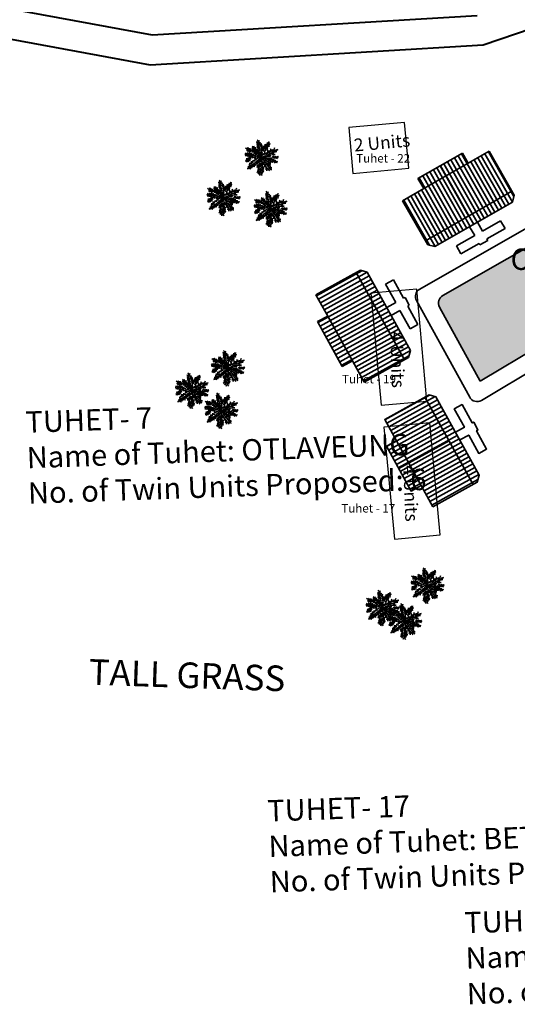
# Model space of a CAD drawing. Units: millimetres. Extents: x 11160 to 19918, y 10178 to 28586.
# Drawn here: x 12456 to 12457, y 10978 to 10980 of the extents above; entities that cross this region are included whole.
import ezdxf

# ---------------------------------------------------------------- set-up
doc = ezdxf.new("R2010")
doc.units = ezdxf.units.MM
doc.linetypes.add('ACAD_ISO02W100', pattern=[15, 12, -3])
for name, color, linetype in [('APWD Inter - Shelter', 10, 'Continuous'), ('NO UNITS', 7, 'Continuous'), ('OPEN SPACE', 100, 'Continuous'), ('TCPO', 7, 'Continuous'), ('Text', 7, 'Continuous'), ('tree', 94, 'Continuous')]:
    doc.layers.add(name, color=color, linetype=linetype)
for name, color, linetype, lineweight in [('Du', 7, 'Continuous', 35), ('New Road Proposed', 6, 'Continuous', 40), ('Tuhet Bnd', 170, 'ACAD_ISO02W100', 30)]:
    doc.layers.add(name, color=color, linetype=linetype, lineweight=lineweight)
doc.layers.get('0').off()
doc.styles.add('ATT', font='TXT')
doc.styles.get("Standard").update_dxf_attribs({"font": 'ARIALN.TTF'})

# ---------------------------------------------------------------- blocks, each defined once
blk = doc.blocks.new('A$C4B74146B')
at = {"layer": 'Du'}
h = blk.add_hatch(dxfattribs=at)
h.set_pattern_fill('LINE', color=2, scale=0.15, angle=90, style=0)
h.set_pattern_definition([(90, (-27.94986, -239.5976), (-0.47625, 3e-17), [])])
h.paths.add_polyline_path([(5.85, 9), (2.85, 9), (0, 9), (0, 6.3), (5.85, 6.3)])
h.paths.add_polyline_path([(11.7, 9), (8.85, 9), (5.85, 9), (5.85, 6.3), (11.7, 6.3)])
h.paths.add_polyline_path([(11.7, 6.3), (5.85, 6.3), (5.85, 3.6), (11.7, 3.6)])
h.paths.add_polyline_path([(5.85, 6.3), (0, 6.3), (0, 3.6), (5.85, 3.6)])
h.paths.add_polyline_path([(11.7, 3.6), (0, 3.6), (0, 3.05), (0.6, 2.45), (11.1, 2.45), (11.7, 3.05)])
h.paths.add_polyline_path([(5.85, 10.35), (2.85, 10.35), (2.85, 9), (5.85, 9)])
h.paths.add_polyline_path([(8.85, 10.35), (5.85, 10.35), (5.85, 9), (8.85, 9)])
for p, q in [((5.85, 10.35), (5.85, 3.6)), ((2.85, 9), (8.85, 9)), ((11.7, 3.6), (0, 3.6))]:
    blk.add_line(p, q, dxfattribs=at)
for points in [[(11.7, 9), (11.7, 3.05), (11.1, 2.45), (0.6, 2.45), (0, 3.05), (0, 9), (2.85, 9), (2.85, 10.35), (8.85, 10.35), (8.85, 9), (11.7, 9)], [(6.37, 2.45), (6.37, 1.25), (8.83, 1.25), (8.83, 0.2), (6.37, 0.2), (6.37, 0), (5.32, 0), (5.32, 0.2), (2.86, 0.2), (2.86, 1.25), (5.32, 1.25), (5.32, 2.45)]]:
    blk.add_lwpolyline(points, dxfattribs=at)
blk = doc.blocks.new('A$C7B0136BA')
at = {"layer": 'Tuhet Bnd', "ltscale": 0.002}
blk.add_blockref('A$C4B74146B', (0, 0), dxfattribs=at)
blk = doc.blocks.new('12PPLT15')
at = {"color": 0, "linetype": 'ByBlock'}
for p, q in [((0.013, -0.001), (-0.088, 0.491)), ((0.105, 0.233), (0.218, 0.416)), ((-0.197, 0.032), (-0.424, 0.087)), ((-0.311, 0.181), (-0.394, 0.245)), ((0.013, -0.001), (-0.211, 0.261)), ((0.013, -0.001), (0.471, 0.206)), ((0.344, -0.02), (0.467, 0.009)), ((-0.304, -0.006), (-0.415, -0.1)), ((0.013, -0.001), (-0.373, -0.336)), ((0.006, -0.159), (-0.023, -0.458)), ((0.013, -0.001), (0.245, -0.333)), ((0.205, -0.033), (0.429, -0.132))]:
    blk.add_line(p, q, dxfattribs=at)
for points in [[(-0.023, 0.057), (-0.023, 0.126), (-0.05, 0.087), (-0.065, 0.126), (-0.076, 0.103), (-0.098, 0.174), (-0.107, 0.155), (-0.136, 0.239), (-0.143, 0.21), (-0.166, 0.294), (-0.17, 0.248), (-0.214, 0.323), (-0.201, 0.271), (-0.262, 0.319), (-0.22, 0.258), (-0.272, 0.268), (-0.208, 0.233), (-0.289, 0.212), (-0.178, 0.2), (-0.26, 0.162), (-0.153, 0.158), (-0.208, 0.12), (-0.117, 0.12), (-0.159, 0.09), (-0.065, 0.061), (-0.126, 0.038), (-0.021, 0.019), (-0.078, 0.003), (-0.021, -0.012), (-0.136, -0.02), (-0.082, -0.035), (-0.191, -0.054), (-0.126, -0.071), (-0.247, -0.1), (-0.17, -0.117), (-0.304, -0.132), (-0.233, -0.152), (-0.344, -0.181), (-0.233, -0.19), (-0.359, -0.223), (-0.279, -0.236), (-0.385, -0.278), (-0.331, -0.278), (-0.401, -0.339), (-0.321, -0.31), (-0.317, -0.345), (-0.291, -0.278), (-0.281, -0.314), (-0.262, -0.249), (-0.247, -0.291), (-0.214, -0.213), (-0.197, -0.284), (-0.17, -0.184), (-0.162, -0.239), (-0.114, -0.139), (-0.114, -0.203), (-0.069, -0.094), (-0.065, -0.171), (-0.03, -0.068), (-0.015, -0.132), (-0.001, -0.035), (0.006, -0.098), (0.021, -0.052), (0.027, -0.159), (0.05, -0.119), (0.038, -0.217), (0.083, -0.142), (0.073, -0.223), (0.092, -0.181), (0.099, -0.291), (0.125, -0.203), (0.119, -0.294), (0.14, -0.249), (0.14, -0.358), (0.163, -0.281), (0.17, -0.397), (0.182, -0.32), (0.245, -0.4), (0.215, -0.333), (0.306, -0.368), (0.251, -0.314), (0.318, -0.31), (0.247, -0.284), (0.283, -0.272), (0.224, -0.249), (0.274, -0.236), (0.193, -0.209), (0.287, -0.194), (0.17, -0.178), (0.28, -0.152), (0.161, -0.142), (0.241, -0.123), (0.125, -0.117), (0.182, -0.1), (0.079, -0.081), (0.138, -0.068), (0.05, -0.033), (0.09, -0.029)], [(0.008, 0.049), (0.041, 0.162), (0.002, 0.122), (0.057, 0.248), (-0.001, 0.2), (0.073, 0.313), (-0.007, 0.258), (0.035, 0.352), (-0.007, 0.306), (0.021, 0.394), (-0.034, 0.342), (-0.015, 0.43), (-0.046, 0.403), (-0.053, 0.497), (-0.063, 0.461), (-0.111, 0.516), (-0.076, 0.436), (-0.134, 0.449), (-0.072, 0.403), (-0.134, 0.388), (-0.069, 0.367), (-0.126, 0.359), (-0.053, 0.313), (-0.126, 0.323), (-0.042, 0.261), (-0.105, 0.281), (-0.072, 0.245), (-0.101, 0.245), (-0.053, 0.2), (-0.12, 0.204), (-0.034, 0.149), (-0.092, 0.151), (-0.04, 0.113)], [(0.069, 0.191), (0.083, 0.29), (0.096, 0.252), (0.099, 0.348), (0.125, 0.29), (0.121, 0.388), (0.154, 0.332), (0.157, 0.397), (0.176, 0.374), (0.19, 0.43), (0.199, 0.407), (0.238, 0.449), (0.224, 0.397), (0.266, 0.394), (0.209, 0.374), (0.247, 0.361), (0.182, 0.338), (0.245, 0.323), (0.161, 0.296), (0.203, 0.281), (0.134, 0.252), (0.193, 0.245), (0.102, 0.212), (0.154, 0.206), (0.067, 0.168)], [(-0.136, 0.015), (-0.185, 0.078), (-0.185, 0.032), (-0.233, 0.099), (-0.22, 0.055), (-0.295, 0.132), (-0.279, 0.074), (-0.359, 0.141), (-0.337, 0.087), (-0.408, 0.135), (-0.382, 0.09), (-0.457, 0.122), (-0.446, 0.097), (-0.476, 0.087), (-0.424, 0.078), (-0.466, 0.055), (-0.369, 0.055), (-0.411, 0.038), (-0.314, 0.049), (-0.366, 0.015), (-0.26, 0.036), (-0.314, 0.013), (-0.224, 0.015), (-0.26, -0.012), (-0.166, 0.009), (-0.197, -0.016), (-0.149, -0.004)], [(-0.289, 0.158), (-0.356, 0.164), (-0.323, 0.177), (-0.411, 0.177), (-0.356, 0.197), (-0.427, 0.206), (-0.382, 0.219), (-0.453, 0.268), (-0.379, 0.252), (-0.394, 0.284), (-0.346, 0.233), (-0.331, 0.271), (-0.317, 0.212), (-0.311, 0.252), (-0.285, 0.17)], [(0.038, 0), (0.163, -0.052), (0.083, 0.015), (0.17, 0.007), (0.134, 0.036), (0.276, 0.019), (0.19, 0.051), (0.289, 0.051), (0.238, 0.071), (0.415, 0.08), (0.289, 0.107), (0.379, 0.12), (0.309, 0.135), (0.467, 0.168), (0.396, 0.17), (0.49, 0.226), (0.389, 0.2), (0.4, 0.275), (0.354, 0.164), (0.341, 0.233), (0.325, 0.162), (0.276, 0.252), (0.257, 0.126), (0.238, 0.197), (0.234, 0.12), (0.193, 0.223), (0.186, 0.099), (0.167, 0.141), (0.14, 0.074), (0.115, 0.17), (0.083, 0.061), (0.083, 0.113), (0.05, 0.061), (0.041, 0.11), (0.027, 0.022)], [(0.318, -0.01), (0.364, 0.042), (0.367, 0), (0.431, 0.036), (0.415, 0.009), (0.499, 0.029), (0.483, 0.003), (0.506, -0.01), (0.435, -0.01), (0.486, -0.039), (0.383, -0.029)], [(-0.311, -0.004), (-0.356, -0.016), (-0.34, -0.023), (-0.394, -0.033), (-0.373, -0.042), (-0.44, -0.048), (-0.394, -0.062), (-0.45, -0.084), (-0.421, -0.087), (-0.457, -0.117), (-0.415, -0.117), (-0.424, -0.142), (-0.385, -0.1), (-0.379, -0.132), (-0.363, -0.075), (-0.344, -0.117), (-0.34, -0.054), (-0.321, -0.094), (-0.308, -0.035), (-0.295, -0.054), (-0.295, -0.02)], [(-0.017, -0.165), (-0.063, -0.181), (-0.011, -0.188), (-0.078, -0.209), (-0.015, -0.207), (-0.124, -0.245), (-0.03, -0.236), (-0.12, -0.287), (-0.027, -0.261), (-0.092, -0.322), (-0.05, -0.303), (-0.107, -0.385), (-0.034, -0.333), (-0.12, -0.448), (-0.04, -0.385), (-0.084, -0.49), (-0.053, -0.452), (-0.034, -0.53), (-0.021, -0.477), (0.031, -0.533), (0.006, -0.458), (0.048, -0.465), (0.012, -0.41), (0.073, -0.429), (0.008, -0.368), (0.086, -0.404), (0.012, -0.333), (0.079, -0.349), (0.019, -0.303), (0.079, -0.307), (0.019, -0.245), (0.048, -0.259), (0.019, -0.213)], [(0.17, -0.012), (0.274, -0.012), (0.245, -0.026), (0.318, -0.026), (0.295, -0.042), (0.383, -0.058), (0.328, -0.062), (0.425, -0.09), (0.377, -0.094), (0.483, -0.126), (0.442, -0.132), (0.471, -0.165), (0.4, -0.142), (0.412, -0.171), (0.37, -0.123), (0.36, -0.152), (0.325, -0.1), (0.312, -0.159), (0.28, -0.09), (0.274, -0.132), (0.251, -0.075), (0.234, -0.106), (0.199, -0.048), (0.186, -0.081), (0.182, -0.045)]]:
    blk.add_lwpolyline(points, dxfattribs=at)
at = {"color": 0, "linetype": 'ByBlock', "style": 'ATT'}
for tag, p, flags in [('ITEM', (-1, -3.75), 3), ('ROOM_NUMBER', (-1, -5.083), 1)]:
    blk.add_attdef(tag, p, '', height=1, dxfattribs=dict(at, flags=flags))
blk = doc.blocks.new('A$C4CAD34B8')
at = {"layer": 'Du'}
h = blk.add_hatch(dxfattribs=at)
h.set_pattern_fill('LINE', color=2, scale=0.15, angle=90, style=0)
h.set_pattern_definition([(119.71482, (-1884.87024, -2284.12677), (-0.4136247, -0.2360692), [])])
h.paths.add_polyline_path([(-1978.741, -2051.465), (-1981.346, -2052.952), (-1983.821, -2054.365), (-1982.483, -2056.71), (-1977.402, -2053.81)])
h.paths.add_polyline_path([(-1973.66, -2048.565), (-1976.135, -2049.978), (-1978.741, -2051.465), (-1977.402, -2053.81), (-1972.322, -2050.91)])
h.paths.add_polyline_path([(-1972.322, -2050.91), (-1977.402, -2053.81), (-1976.064, -2056.155), (-1970.983, -2053.255)])
h.paths.add_polyline_path([(-1977.402, -2053.81), (-1982.483, -2056.71), (-1981.145, -2059.055), (-1976.064, -2056.155)])
h.paths.add_polyline_path([(-1970.983, -2053.255), (-1981.145, -2059.055), (-1980.872, -2059.532), (-1980.054, -2059.756), (-1970.934, -2054.551), (-1970.711, -2053.733)])
h.paths.add_polyline_path([(-1979.41, -2050.292), (-1982.015, -2051.779), (-1981.346, -2052.952), (-1978.741, -2051.465)])
h.paths.add_polyline_path([(-1976.804, -2048.805), (-1979.41, -2050.292), (-1978.741, -2051.465), (-1976.135, -2049.978)])
h = blk.add_hatch(dxfattribs=at)
h.set_pattern_fill('LINE', color=2, scale=0.15, angle=28.8809, style=0)
h.set_pattern_definition([(208.8809, (-1789.81183, -1920.85456), (-0.2300242, 0.4170167), [])])
h.paths.add_polyline_path([(-1991.165, -2070.521), (-1992.614, -2067.894), (-1993.991, -2065.398), (-1991.627, -2064.094), (-1988.801, -2069.217)])
h.paths.add_polyline_path([(-1988.34, -2075.643), (-1989.716, -2073.148), (-1991.165, -2070.521), (-1988.801, -2069.217), (-1985.976, -2074.339)])
h.paths.add_polyline_path([(-1985.976, -2074.339), (-1988.801, -2069.217), (-1986.437, -2067.913), (-1983.611, -2073.035)])
h.paths.add_polyline_path([(-1988.801, -2069.217), (-1991.627, -2064.094), (-1989.262, -2062.79), (-1986.437, -2067.913)])
h.paths.add_polyline_path([(-1983.611, -2073.035), (-1989.262, -2062.79), (-1988.781, -2062.525), (-1987.966, -2062.76), (-1982.894, -2071.954), (-1983.13, -2072.769)])
h.paths.add_polyline_path([(-1992.347, -2071.173), (-1993.796, -2068.546), (-1992.614, -2067.894), (-1991.165, -2070.521)])
h.paths.add_polyline_path([(-1990.898, -2073.8), (-1992.347, -2071.173), (-1991.165, -2070.521), (-1989.716, -2073.148)])
at = {"layer": 'OPEN SPACE', "ltscale": 0.002}
h = blk.add_hatch(color=256, dxfattribs=at)
h.paths.add_polyline_path([(-1880.735, -2051.759, 0.4177046), (-1880.929, -2050.349), (-1889.119, -2044.214, 0.3984809), (-1890.485, -2044.373), (-1916.178, -2075.067, 0.4156871), (-1916.049, -2076.479), (-1910.425, -2081.139), (-1907.276, -2084.431, 0.4597026), (-1905.76, -2084.349)])
h.paths.add_polyline_path([(-1908.293, -2089.042, 0.3914658), (-1908.316, -2087.684), (-1912.473, -2083.339), (-1917.391, -2079.264, 0.4155896), (-1918.802, -2079.399), (-1950.709, -2118.279, 0.3889174), (-1950.636, -2119.628), (-1943.376, -2126.729, 0.4274632), (-1941.931, -2126.681)])
h.paths.add_polyline_path([(-1940.109, -2054.801, 0.4287192), (-1939.792, -2053.388), (-1944.276, -2046.682, 0.3936283), (-1945.603, -2046.369), (-1979.109, -2065.492, 0.409957), (-1979.489, -2066.844), (-1974.693, -2075.539)])
at = {"layer": 'APWD Inter - Shelter'}
for p, q in [((-1983.58, -2045.18), (-1990.151, -2045.796)), ((-1983.076, -2050.557), (-1983.58, -2045.18)), ((-1990.151, -2045.796), (-1989.648, -2051.172)), ((-1989.648, -2051.172), (-1983.076, -2050.557)), ((-1982.166, -2064.736), (-1987.544, -2065.223)), ((-1980.975, -2077.882), (-1982.166, -2064.736)), ((-1987.544, -2065.223), (-1986.353, -2078.369)), ((-1986.353, -2078.369), (-1980.975, -2077.882)), ((-1980.632, -2080.42), (-1986.008, -2080.928)), ((-1986.008, -2080.928), (-1984.766, -2094.069)), ((-1979.39, -2093.561), (-1980.632, -2080.42)), ((-1984.766, -2094.069), (-1979.39, -2093.561))]:
    blk.add_line(p, q, dxfattribs=at)
at = {"layer": 'Du'}
for p, q in [((-1946.841, -2044.773), (-1981.812, -2064.732)), ((-1945.603, -2046.369), (-1979.109, -2065.492)), ((-1982.015, -2051.779), (-1976.804, -2048.805)), ((-1976.804, -2048.805), (-1976.135, -2049.978)), ((-1976.135, -2049.978), (-1973.66, -2048.565)), ((-1973.66, -2048.565), (-1970.711, -2053.733)), ((-1981.346, -2052.952), (-1976.135, -2049.978)), ((-1979.41, -2050.292), (-1976.064, -2056.155)), ((-1981.346, -2052.952), (-1982.015, -2051.779)), ((-1983.821, -2054.365), (-1981.346, -2052.952)), ((-1970.983, -2053.255), (-1981.145, -2059.055)), ((-1980.872, -2059.532), (-1983.821, -2054.365)), ((-1970.934, -2054.551), (-1980.054, -2059.756)), ((-1970.711, -2053.733), (-1970.934, -2054.551)), ((-1940.109, -2054.801), (-1974.693, -2075.539)), ((-1975.038, -2056.893), (-1974.443, -2057.936)), ((-1938.911, -2056.415), (-1974.554, -2077.787)), ((-1974.443, -2057.936), (-1972.307, -2056.716)), ((-1972.307, -2056.716), (-1971.786, -2057.628)), ((-1975.355, -2058.456), (-1975.95, -2057.414)), ((-1971.786, -2057.628), (-1973.923, -2058.847)), ((-1977.492, -2059.675), (-1975.355, -2058.456)), ((-1974.835, -2059.368), (-1976.971, -2060.587)), ((-1974.735, -2059.542), (-1974.835, -2059.368)), ((-1973.824, -2059.021), (-1974.735, -2059.542)), ((-1973.923, -2058.847), (-1973.824, -2059.021)), ((-1980.054, -2059.756), (-1980.872, -2059.532)), ((-1976.971, -2060.587), (-1977.492, -2059.675)), ((-1988.781, -2062.525), (-1993.991, -2065.398)), ((-1983.611, -2073.035), (-1989.262, -2062.79)), ((-1987.966, -2062.76), (-1988.781, -2062.525)), ((-1982.894, -2071.954), (-1987.966, -2062.76)), ((-1984.901, -2063.657), (-1985.821, -2064.164)), ((-1983.713, -2065.811), (-1984.901, -2063.657)), ((-1985.821, -2064.164), (-1984.633, -2066.318)), ((-1993.991, -2065.398), (-1992.614, -2067.894)), ((-1984.633, -2066.318), (-1985.683, -2066.898)), ((-1983.538, -2065.714), (-1983.713, -2065.811)), ((-1983.031, -2066.634), (-1983.538, -2065.714)), ((-1975.943, -2077.413), (-1982.192, -2066.084)), ((-1985.176, -2067.817), (-1984.126, -2067.237)), ((-1984.126, -2067.237), (-1982.937, -2069.391)), ((-1983.206, -2066.73), (-1983.031, -2066.634)), ((-1982.018, -2068.884), (-1983.206, -2066.73)), ((-1974.693, -2075.539), (-1979.489, -2066.844)), ((-1992.614, -2067.894), (-1993.796, -2068.546)), ((-1993.796, -2068.546), (-1990.898, -2073.8)), ((-1992.614, -2067.894), (-1989.716, -2073.148)), ((-1992.347, -2071.173), (-1986.437, -2067.913)), ((-1982.937, -2069.391), (-1982.018, -2068.884)), ((-1983.13, -2072.769), (-1982.894, -2071.954)), ((-1990.898, -2073.8), (-1989.716, -2073.148)), ((-1989.716, -2073.148), (-1988.34, -2075.643)), ((-1988.34, -2075.643), (-1983.13, -2072.769)), ((-1973.691, -2077.354), (-1973.726, -2077.291))]:
    blk.add_line(p, q, dxfattribs=at)
for centre, start, end in [((-1981.317, -2065.601), 119.71482, 208.8809), ((-1978.613, -2066.361), 119.71482, 208.8809), ((-1975.068, -2076.93), 208.8809, 300.94783)]:
    blk.add_arc(centre, 1, start, end, dxfattribs=at)
at = {"layer": 'New Road Proposed', "ltscale": 0.002}
for p, q in [((-2043.767, -2029.277), (-2013.235, -2034.916)), ((-2013.235, -2034.916), (-1975.058, -2032.627))]:
    blk.add_line(p, q, dxfattribs=at)
blk.add_lwpolyline([(-2114.233, -1984.144), (-2095.499, -1998.503), (-2068.435, -2017.096), (-2045.107, -2032.589), (-2013.451, -2038.435), (-1974.375, -2036.092), (-1955.145, -2029.519, -0.3665409), (-1953.942, -2029.99), (-1947.684, -2041.585)], format="xyb", dxfattribs=at)
at = {"layer": 'tree', "xscale": 4, "yscale": 4, "zscale": 4}
for p in [(-2000.444, -2049.273), (-2004.919, -2054.005), (-1999.392, -2055.32), (-2004.393, -2073.986), (-2008.604, -2076.615), (-2005.182, -2078.981), (-1980.966, -2099.487), (-1986.231, -2102.116), (-1983.599, -2103.694)]:
    blk.add_blockref('12PPLT15', p, dxfattribs=at)
at = {"layer": 'Tuhet Bnd', "ltscale": 0.002, "extrusion": (0, 0, -1), "zscale": -1, "rotation": 241.1191020697508}
blk.add_blockref('A$C7B0136BA', (1978.044, -2075.674), dxfattribs=at)
at = {"layer": 'APWD Inter - Shelter', "char_height": 1, "attachment_point": 1}
for s, insert in [('{\\fArial Narrow|b0|i0|c0|p34;Tuhet - 22}', (-1989.273, -2048.887)), ('{\\fArial Narrow|b0|i0|c0|p34;Tuhet - 19}', (-1990.94, -2074.792)), ('{\\fArial Narrow|b0|i0|c0|p34;Tuhet - 17}', (-1991.022, -2089.947))]:
    blk.add_mtext(s, dxfattribs=dict(at, insert=insert))
at = {"layer": 'TCPO', "char_height": 2.5, "attachment_point": 1}
for s, insert, rotation in [('{\\fArial Narrow|b0|i0|c0|p34;Open Space}', (-1970.998, -2059.854), 354), ('{\\fArial Narrow|b0|i0|c0|p34;TUHET- 7\\PName of Tuhet: OTLAVEUNG\\PNo. of Twin Units Proposed: 6}', (-2028.142, -2079.095), 2), ('{\\fArial Narrow|b1|i0|c0|p34;TUHET- 17\\PName of Tuhet: BETHENY\\PNo. of Twin Units Proposed: 5}', (-1999.754, -2124.691), 2), ('{\\fArial Narrow|b1|i0|c0|p34;TUHET- 19\\PName of Tuhet: TOTKA\\PNo. of Twin Units Proposed: 2}', (-1976.614, -2137.819), 2)]:
    blk.add_mtext(s, dxfattribs=dict(at, insert=insert, rotation=rotation))
at = {"layer": 'Text', "attachment_point": 1}
for s, insert, char_height, rotation in [('{\\fArial Narrow|b0|i0|c0|p34;2 Units}', (-1989.601, -2047.112), 1.5, 5.3495), ('{\\fArial Narrow|b0|i0|c0|p34;4 Units}', (-1983.803, -2069.683), 1.5, 272.07081), ('{\\fArial Narrow|b0|i0|c0|p34;4 Units}', (-1982.25, -2085.373), 1.5, 272.2899), ('{\\fArial Narrow|b1|i0|c0|p34;TALL GRASS}', (-2020.616, -2108.123), 3, 358)]:
    blk.add_mtext(s, dxfattribs=dict(at, insert=insert, char_height=char_height, rotation=rotation))

msp = doc.modelspace()

# ---------------------------------------------------------------- block references
at = {"layer": 'NO UNITS', "ltscale": 0.002, "xscale": 0.0125000000007276, "yscale": 0.0125000000007276, "zscale": 0.0125}
msp.add_blockref('A$C4CAD34B8', (12481.3371, 11005.0124), dxfattribs=at)

doc.saveas('drawing.dxf')
